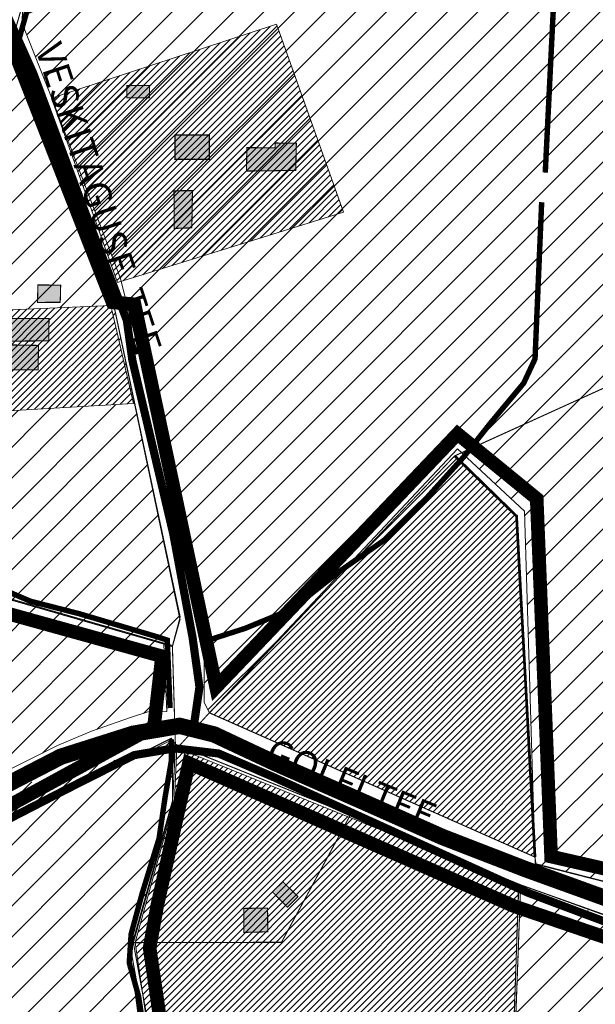
# Model space of a CAD drawing. Units: millimetres. Extents: x 543222 to 549468, y 6578679 to 6580854.
# Drawn here: x 548504 to 548715, y 6580021 to 6580382 of the extents above; entities that cross this region are included whole.
import ezdxf

# ---------------------------------------------------------------- set-up
doc = ezdxf.new("R2010")
doc.units = ezdxf.units.MM
doc.linetypes.add('DASHED2', pattern=[9.525, 6.35, -3.175])
doc.linetypes.add('TOOPIIR', pattern=[7, 6, -1])
for name, color, linetype in [('DTRASS', 201, 'Continuous'), ('OPT-mood-piir', 1, 'Continuous'), ('PIIRIMLEITUD', 1, 'Continuous')]:
    doc.layers.add(name, color=color, linetype=linetype)
for name, color, linetype, lineweight in [('OPT-hatch-elamumaa', 50, 'Continuous', 9), ('OPT-hatch-maatulundusmaa', 68, 'Continuous', 9), ('OPT-kinnistu piir', 19, 'Continuous', 0), ('OPT-kontakt-tootmismaa', 191, 'Continuous', 5), ('OPT-kontaktvööndi hoonestus', 250, 'Continuous', 0), ('OPT-vormistus', 7, 'Continuous', 9), ('OPT_DP-naaber-kehtestatud', 7, 'Continuous', 0), ('OPT_roheala', 106, 'Continuous', 0)]:
    doc.layers.add(name, color=color, linetype=linetype, lineweight=lineweight)
doc.styles.add('SWISL-KN', font='swissl.ttf')
doc.linetypes.add('LA2AED', pattern='A,1.5,[136,mkm.shx,S=0.5,R=0,X=0,Y=0],1.5', length=3)
pattern_1 = [(45, (4144.873, 36.893), (-5.612660076, 5.612660076), [])]
pattern_2 = [(45, (4144.8733, 36.8934), (-1.23478521665, 1.23478521665), [])]

msp = doc.modelspace()

# ---------------------------------------------------------------- hatches: boundary and pattern name
at = {"layer": 'DTRASS', "ltscale": 2}
h = msp.add_hatch(dxfattribs=at)
h.set_pattern_fill('ANSI31', color=96, scale=2.5)
h.set_pattern_definition(pattern_1)
h.paths.add_polyline_path([(549148.32, 6579900.02), (549116.39, 6579996.34), (549109.64, 6580007.24), (549102.37, 6580014.31), (549085.29, 6580024.24), (549052.13, 6580028.45), (548985.65, 6580030.27), (548987.05, 6580030.17), (548918.42, 6580034.83), (548904.72, 6580035.69), (548884.23, 6580037.15), (548868.34, 6580038.06), (548815.37, 6580041.35), (548693.39, 6580072.69), (548689.43, 6580202), (548664.84, 6580224.86), (548573.75, 6580127.93), (548571.82, 6580131.67), (548571.82, 6580153.43), (548556.88, 6580224.99), (548540.95, 6580287.68), (548516.25, 6580352.64), (548504.86, 6580381.35), (548505.19, 6580386.22), (548573.44, 6580412.86), (548643.64, 6580432.35), (548638.89, 6580418.71), (548637.14, 6580397.64), (548641.13, 6580390.29), (548653.75, 6580388.7), (548670.52, 6580393.01), (548679.78, 6580401.47), (548685.69, 6580423.33), (548687.61, 6580439.46), (548690.29, 6580444.5), (548705.4, 6580444.04), (548714.43, 6580544.11), (548713.24, 6580616.09), (548878.32, 6580604.5), (549129.84, 6580591.25), (549129.84, 6580598.47), (549327.88, 6580585.47), (549439.92, 6580573.92), (549437.48, 6580007.5), (549240.23, 6579913.18), (549168.66, 6579834.73)])
h = msp.add_hatch(dxfattribs=at)
h.set_pattern_fill('ANSI31', color=96, scale=2.5)
h.set_pattern_definition(pattern_1)
h.paths.add_polyline_path([(548501.89, 6580369.53), (548538.21, 6580279.46), (548562.98, 6580163.12), (548560.11, 6580152.67), (548501.26, 6580169.68), (548447.33, 6580204.31), (548458.3, 6580235.19), (548460.12, 6580261.25), (548459.37, 6580264.69), (548458.03, 6580266.03), (548456.07, 6580267.85), (548455.4, 6580268.39), (548450.88, 6580269.4)])
h.paths.add_polyline_path([(548483.75, 6580275.15), (548537.53, 6580277.46), (548545.86, 6580241.53), (548485.54, 6580238)], flags=16)
h = msp.add_hatch(dxfattribs=at)
h.set_pattern_fill('ANSI31', color=96, scale=2.5)
h.set_pattern_definition(pattern_1)
h.paths.add_polyline_path([(548557.01, 6580153.1), (548558.07, 6580128.43), (548551.11, 6580128.29), (548544.77, 6580126.21), (548530.38, 6580121.25), (548517.96, 6580115.9), (548484.78, 6580099.43), (548463.74, 6580086.29), (548438.99, 6580071.84), (548409.05, 6580054.16), (548393.91, 6580044.16), (548389.78, 6580040.6), (548382.09, 6580034.33), (548363.56, 6580024.4), (548323.94, 6580001.55), (548313.49, 6579999.99), (548304.92, 6580001.42), (548294.73, 6580006.27), (548286.23, 6580013.13), (548298.02, 6580019.56), (548310.41, 6580026.91), (548318.6, 6580032.65), (548327.92, 6580040.63), (548333.39, 6580046.74), (548340.18, 6580056.26), (548354.06, 6580073.17), (548362.6, 6580084.99), (548366.8, 6580093.88), (548368.84, 6580103.99), (548369.7, 6580113.75), (548369.96, 6580126.76), (548370.78, 6580138.62), (548371.73, 6580142.68), (548372.99, 6580146.31), (548377.57, 6580150.82), (548380.25, 6580153.62), (548385.61, 6580156.43), (548389.77, 6580158.77), (548393.1, 6580160.71), (548409.52, 6580168.68), (548411.3, 6580175.44), (548414.68, 6580177.52), (548418.07, 6580179.6), (548424.09, 6580182.4), (548429.78, 6580185.4), (548433.85, 6580187.19), (548434.11, 6580188.74), (548435.73, 6580190.09), (548441.14, 6580195.85), (548445.21, 6580201.64), (548446.37, 6580203.85), (548500.59, 6580169.39)])
h.paths.add_polyline_path([(548430.78, 6580184.58), (548413.27, 6580174.43), (548410.48, 6580168.21), (548392.27, 6580158.8), (548384.12, 6580154.47), (548378.53, 6580150.15), (548374.07, 6580145.07), (548371.91, 6580138.84), (548370.77, 6580113.57), (548391.83, 6580088.63), (548437.24, 6580107.36), (548447.58, 6580112.94), (548451.88, 6580116.23), (548453.89, 6580119.61), (548454.44, 6580123.91), (548454.62, 6580126.56), (548453.68, 6580129.63), (548439.67, 6580145), (548456.05, 6580164.34)], flags=16)
h = msp.add_hatch(dxfattribs=at)
h.set_pattern_fill('ANSI31', color=96, scale=2.5)
h.set_pattern_definition(pattern_1)
h.paths.add_polyline_path([(548868.29, 6580025.4), (548817.48, 6580026.99), (548688.08, 6580062.1), (548684.63, 6579982.85), (548621.6, 6579927.92), (548552.57, 6579978.61), (548544.54, 6580040.03), (548559.8, 6580093.21), (548560.61, 6580118.27), (548434.85, 6580054.89), (548377.58, 6580020.31), (548412.1, 6579940.35), (548363.36, 6579921.51), (548315.01, 6579904.26), (548377.65, 6579771.41), (548460.34, 6579700.15), (548456, 6579598.32), (548386.87, 6578962.65), (548600.42, 6578969.11), (549029.57, 6579432.7), (548951.26, 6579608.79), (549154.81, 6579817.6), (549134.46, 6579895.21), (548989.85, 6579880.1), (548985.66, 6580021.75), (548918.44, 6580025.81), (548868.29, 6580029.36), (548865.71, 6579978.73), (548865.05, 6579976.5)])
at = {"layer": 'OPT-hatch-elamumaa'}
h = msp.add_hatch(dxfattribs=at)
h.set_pattern_fill('ANSI31', color=256, scale=0.55, style=0)
h.set_pattern_definition(pattern_2)
h.paths.add_polyline_path([(548515.77, 6580353.6), (548598.4, 6580380.71), (548622.95, 6580311.76), (548539.95, 6580285.85)])
h = msp.add_hatch(dxfattribs=at)
h.set_pattern_fill('ANSI31', color=256, scale=0.55, style=0)
h.set_pattern_definition([(45, (4144.5296, 36.8934), (-1.23478521665, 1.23478521665), [])])
h.paths.add_polyline_path([(548483.75, 6580275.15), (548537.53, 6580277.46), (548545.86, 6580241.53), (548485.54, 6580238)])
h = msp.add_hatch(dxfattribs=at)
h.set_pattern_fill('ANSI31', color=256, scale=0.55, style=0)
h.set_pattern_definition(pattern_2)
h.paths.add_polyline_path([(548573.75, 6580127.93), (548663.78, 6580222.27), (548686.5, 6580200.14), (548693.27, 6580074.99)])
h = msp.add_hatch(dxfattribs=at)
h.set_pattern_fill('ANSI31', color=256, scale=0.55, style=0)
h.set_pattern_definition(pattern_2)
edge = h.paths.add_edge_path()
edge.add_line((548622.83, 6579929.69), (548555.1, 6579984.16))
edge.add_line((548555.1, 6579984.16), (548546.47, 6580043.61))
edge.add_line((548546.47, 6580043.61), (548560.95, 6580095.93))
edge.add_line((548560.95, 6580095.93), (548561.77, 6580115.1))
edge.add_line((548561.77, 6580115.1), (548687.37, 6580064.53))
edge.add_line((548687.37, 6580064.53), (548684.45, 6579983.32))
edge.add_line((548684.45, 6579983.32), (548623.33, 6579930.13))
at = {"layer": 'OPT-kontakt-tootmismaa'}
h = msp.add_hatch(dxfattribs=at)
h.set_pattern_fill('ANSI31', color=44)
h.set_pattern_definition([(45, (4144.8733, 36.8934), (-2.2450640303, 2.2450640303), [])])
edge = h.paths.add_edge_path()
edge.add_line((548056.21, 6579983.52), (548061.23, 6579994.6))
edge.add_line((548061.23, 6579994.6), (548066.76, 6580002.55))
edge.add_line((548066.76, 6580002.55), (548081.94, 6580007.39))
edge.add_line((548081.94, 6580007.39), (548111.38, 6579984.12))
edge.add_line((548111.38, 6579984.12), (548136.3, 6579942.21))
edge.add_line((548136.3, 6579942.21), (548139.03, 6579940.87))
edge.add_line((548139.03, 6579940.87), (548160.46, 6579931.43))
edge.add_line((548160.46, 6579931.43), (548173.83, 6579936.14))
edge.add_line((548173.83, 6579936.14), (548184.47, 6579953.75))
edge.add_line((548184.47, 6579953.75), (548194.95, 6579970.15))
edge.add_line((548194.95, 6579970.15), (548219.74, 6579991.55))
edge.add_line((548219.74, 6579991.55), (548240.01, 6580002.53))
edge.add_line((548240.01, 6580002.53), (548258.09, 6580007.39))
edge.add_line((548258.09, 6580007.39), (548275.11, 6580014.37))
edge.add_line((548275.11, 6580014.37), (548286.66, 6580022.12))
edge.add_line((548286.66, 6580022.12), (548304.32, 6580032.43))
edge.add_line((548304.32, 6580032.43), (548319.59, 6580043.68))
edge.add_line((548319.59, 6580043.68), (548331.43, 6580052.65))
edge.add_line((548331.43, 6580052.65), (548343.08, 6580065.63))
edge.add_line((548343.08, 6580065.63), (548352.82, 6580075.55))
edge.add_line((548352.82, 6580075.55), (548356.83, 6580082.04))
edge.add_line((548356.83, 6580082.04), (548395.78, 6580036.43))
edge.add_line((548395.78, 6580036.43), (548559.74, 6580118.58))
edge.add_line((548559.74, 6580118.58), (548561.21, 6580116.41))
at = {"layer": 'OPT-kontaktvööndi hoonestus'}
h = msp.add_hatch(color=37, dxfattribs=at)
h.paths.add_polyline_path([(548551.76, 6580358.19), (548543.37, 6580358.19), (548543.37, 6580353.68), (548551.76, 6580353.68)])
h.paths.add_polyline_path([(548567.49, 6580319.63), (548560.71, 6580319.58), (548560.81, 6580305.75), (548567.27, 6580305.98)])
h = msp.add_hatch(color=37, dxfattribs=at)
h.paths.add_polyline_path([(548605.64, 6580337.01), (548597.9, 6580337.11), (548597.84, 6580335.37), (548587.45, 6580335.39), (548587.34, 6580326.81), (548605.41, 6580327.05)])
h.paths.add_polyline_path([(548573.69, 6580340.05), (548561.07, 6580340.05), (548561.07, 6580331.11), (548573.69, 6580331.11)])
h = msp.add_hatch(color=37, dxfattribs=at)
h.paths.add_polyline_path([(548519.1, 6580284.94), (548510.72, 6580285), (548510.6, 6580278.59), (548518.94, 6580278.64)])
h.paths.add_polyline_path([(548514.82, 6580272.65), (548495.37, 6580272.65), (548495.37, 6580264.31), (548514.72, 6580264.5)])
h.paths.add_polyline_path([(548510.97, 6580262.81), (548500.96, 6580262.98), (548500.77, 6580253.81), (548510.79, 6580253.81)])
h = msp.add_hatch(color=37, dxfattribs=at)
h.paths.add_polyline_path([(548600.71, 6580065.92), (548596.86, 6580062.19), (548602.38, 6580056.56), (548606.23, 6580060.48)])
h.paths.add_polyline_path([(548595.08, 6580056.26), (548586.32, 6580056.15), (548586.32, 6580047.34), (548595.14, 6580047.55)])

# ---------------------------------------------------------------- linework, layer by layer
at = {"layer": 'OPT-hatch-elamumaa', "flags": 128}
for points in [[(548515.77, 6580353.6), (548598.4, 6580380.71), (548622.95, 6580311.76), (548539.95, 6580285.85), (548515.77, 6580353.6)], [(548483.75, 6580275.15), (548537.53, 6580277.46), (548545.86, 6580241.53), (548485.54, 6580238), (548483.75, 6580275.15)], [(548622.83, 6579929.69), (548555.1, 6579984.16), (548546.47, 6580043.61), (548560.95, 6580095.93), (548561.77, 6580115.1), (548687.37, 6580064.53), (548684.45, 6579983.32), (548623.33, 6579930.13)]]:
    msp.add_lwpolyline(points, dxfattribs=at)
at = {"layer": 'OPT-hatch-maatulundusmaa', "flags": 128}
for points in [[(548815.37, 6580041.35), (548693.39, 6580072.69), (548689.43, 6580202), (548664.84, 6580224.86), (548573.75, 6580127.93), (548571.82, 6580131.67), (548571.82, 6580153.43), (548556.88, 6580224.99), (548540.95, 6580287.68), (548516.25, 6580352.64), (548504.86, 6580381.35), (548505.19, 6580386.22)], [(548500.59, 6580169.39), (548557.01, 6580153.1), (548558.07, 6580128.43), (548551.11, 6580128.29), (548544.77, 6580126.21), (548530.38, 6580121.25), (548517.96, 6580115.9), (548484.78, 6580099.43)], [(548377.58, 6580020.31), (548434.85, 6580054.89), (548560.21, 6580118.09), (548560.21, 6580095.65), (548544.54, 6580040.03), (548552.57, 6579978.61), (548621.6, 6579927.92), (548684.63, 6579982.85), (548687.24, 6580065.05), (548764.64, 6580037.02), (548815.9, 6580028.44), (548868.47, 6580028.82), (548865.7, 6580024.45), (548865.71, 6579978.73), (548868.47, 6580028.82), (548918.44, 6580025.81), (548985.66, 6580021.75), (548989.85, 6579880.1), (549134.46, 6579895.21), (549154.81, 6579817.6), (548951.26, 6579608.79), (549029.57, 6579432.7)]]:
    msp.add_lwpolyline(points, dxfattribs=at)
msp.add_lwpolyline([(548501.89, 6580369.53), (548538.21, 6580279.46), (548562.98, 6580163.12), (548560.11, 6580152.67), (548501.26, 6580169.68), (548447.33, 6580204.31), (548458.3, 6580235.19), (548460.12, 6580261.25), (548459.37, 6580264.69), (548458.03, 6580266.03), (548456.07, 6580267.85), (548455.4, 6580268.39), (548450.88, 6580269.4)], close=True, dxfattribs=at)
at = {"layer": 'OPT-kinnistu piir', "color": 1}
for points, const_width in [([(548573.75, 6580127.93), (548663.78, 6580222.27), (548686.5, 6580200.14), (548693.27, 6580074.99), (548573.75, 6580127.93)], 0.4), ([(548663.78, 6580222.27), (548686.5, 6580200.14), (548693.27, 6580074.99)], 1)]:
    msp.add_lwpolyline(points, dxfattribs=dict(at, const_width=const_width))
at = {"layer": 'OPT-kontaktvööndi hoonestus', "color": 4, "const_width": 2, "flags": 128}
for points in [[(548697.04, 6580326.26), (548702.86, 6580444.29), (548693.41, 6580445.52), (548686.75, 6580444.29)], [(548571.17, 6580153.92), (548586.82, 6580158.94), (548601.46, 6580164.97), (548609.94, 6580170.71), (548621.46, 6580179.85), (548637.69, 6580191.18), (548653.77, 6580207.11), (548666.98, 6580221.75), (548677.06, 6580234.47), (548689.12, 6580248.96), (548693.28, 6580257.85), (548695.72, 6580315.39)], [(548447.45, 6580205.79), (548475.82, 6580186.85), (548497.93, 6580173.22), (548507.98, 6580168.91), (548525.93, 6580164.32), (548554.5, 6580155.86), (548558.25, 6580154.64), (548559.25, 6580129.67)], [(549439.63, 6579927.28), (548718.78, 6579854.84), (548555.2, 6579981.12), (548553.23, 6579983.29), (548551.95, 6579991.04), (548550.21, 6580007.6), (548547.69, 6580023.97), (548544.29, 6580036.15), (548544.97, 6580046.7), (548548.95, 6580061.42), (548555.25, 6580081.93), (548557.48, 6580097.23), (548559.81, 6580110.69), (548559.71, 6580118.25)]]:
    msp.add_lwpolyline(points, dxfattribs=at)
at = {"layer": 'OPT-kontaktvööndi hoonestus', "color": 253, "flags": 128}
for points, const_width in [([(548567.78, 6580121.67), (548570.06, 6580137.41), (548567.52, 6580155.68), (548560.41, 6580193.76), (548545.42, 6580257.35), (548543.38, 6580272.07), (548526.62, 6580315.48), (548509.08, 6580362.61), (548496.12, 6580391.55), (548482.91, 6580411.35), (548475.01, 6580425.98)], 3), ([(548293.02, 6580003.89), (548304.49, 6579998.09), (548314.57, 6579996.29), (548325.35, 6579997.68), (548352.2, 6580012.32), (548365.6, 6580020.88), (548386.06, 6580031.37), (548400.84, 6580042.7), (548438.22, 6580065.56), (548464.48, 6580081.65), (548489.99, 6580096.75), (548519.22, 6580111.85), (548545.72, 6580120.26), (548562.82, 6580123.16), (548575.44, 6580120.01), (548597.47, 6580109.66), (548629.76, 6580095.5), (548659.23, 6580082.38), (548689.94, 6580070.5), (548719.48, 6580059.82)], 6)]:
    msp.add_lwpolyline(points, dxfattribs=dict(at, const_width=const_width))
at = {"layer": 'OPT-kontaktvööndi hoonestus', "const_width": 0.4, "flags": 128}
for points in [[(548543.37, 6580353.68), (548551.76, 6580353.68), (548551.76, 6580358.19), (548543.37, 6580358.19)], [(548561.07, 6580331.11), (548573.69, 6580331.11), (548573.69, 6580340.05), (548561.07, 6580340.05)]]:
    msp.add_lwpolyline(points, close=True, dxfattribs=at)
for points in [[(548587.34, 6580326.81), (548587.45, 6580335.39), (548597.84, 6580335.37), (548597.9, 6580337.11), (548605.64, 6580337.01), (548605.41, 6580327.05), (548587.34, 6580326.81)], [(548560.81, 6580305.75), (548560.71, 6580319.58), (548567.49, 6580319.63), (548567.27, 6580305.98), (548560.81, 6580305.75)], [(548510.6, 6580278.59), (548510.72, 6580285), (548519.1, 6580284.94), (548518.94, 6580278.64), (548510.6, 6580278.59)], [(548495.37, 6580264.31), (548495.37, 6580272.65), (548514.82, 6580272.65), (548514.72, 6580264.5), (548495.37, 6580264.31)], [(548500.77, 6580253.81), (548500.96, 6580262.98), (548510.97, 6580262.81), (548510.79, 6580253.81), (548500.77, 6580253.81)], [(548602.38, 6580056.56), (548596.86, 6580062.19), (548600.71, 6580065.92), (548606.23, 6580060.48), (548602.38, 6580056.56)], [(548595.14, 6580047.55), (548586.32, 6580047.34), (548586.32, 6580056.15), (548595.08, 6580056.26), (548595.14, 6580047.55)]]:
    msp.add_lwpolyline(points, dxfattribs=at)
at = {"layer": 'OPT-mood-piir', "const_width": 0.4, "flags": 128}
for points in [[(548561.21, 6580116.41), (548560.13, 6580152.31), (548562.92, 6580162.24), (548538.21, 6580279.46), (548500.68, 6580372.53), (548504.56, 6580386.09), (548572.76, 6580412.81), (548692.5, 6580446.89), (548774.27, 6580426.36), (549127.45, 6580545.78), (549130.23, 6580597.14)], [(548562.67, 6580115.82), (548573.67, 6580127.94), (548663.78, 6580222.27), (548843.69, 6580304.03), (548979.95, 6580343.41), (548985.65, 6580030.27), (548884.23, 6580037.15), (548816.59, 6580041.05), (548693.62, 6580072.36), (548693.27, 6580074.99), (548573.67, 6580127.94)], [(548356.83, 6580082.04), (548364.74, 6580124.53), (548367.65, 6580144.88), (548375.59, 6580156.71), (548394.42, 6580169.26), (548403.75, 6580177.85), (548420.92, 6580195.02), (548435.89, 6580210.71), (548501.42, 6580169.26), (548560.13, 6580152.31)], [(548286.66, 6580022.12), (548304.32, 6580032.43), (548319.59, 6580043.68), (548331.43, 6580052.65), (548343.08, 6580065.63), (548352.82, 6580075.55), (548356.83, 6580082.04), (548395.78, 6580036.43), (548559.74, 6580118.58), (548561.21, 6580116.41)], [(548714.72, 6579857.28), (548554.48, 6579983.97), (548551.53, 6580012.11), (548545.79, 6580043.58), (548552.68, 6580068.17), (548560.22, 6580094.77), (548561.21, 6580116.41), (548625.51, 6580090.51), (548688, 6580064.78), (548684.99, 6579982.92), (548622.46, 6579929.83)], [(548545.79, 6580043.58), (548600.18, 6580043.7), (548625.51, 6580090.51)], [(548688, 6580064.78), (548764.28, 6580037.64), (548750.07, 6579860.55)]]:
    msp.add_lwpolyline(points, dxfattribs=at)
at = {"layer": 'OPT-mood-piir', "color": 1, "flags": 128}
msp.add_lwpolyline([(548147.84, 6579631.55, 0.4, 0.4, 0), (548147.84, 6579606.53, 0.4, 0.4, 0), (548147.84, 6579569.69, 0.4, 0.4, 0), (548149.09, 6579544.31, 0.4, 0.4, 0), (548157.78, 6579519.29, 0.4, 0.4, 0), (548169.99, 6579468.8, 0.4, 0.4, 0), (548176.27, 6579447.59, 0.4, 0.4, 0), (548247.88, 6579445.86, 0.4, 0.4, 0), (548258.6, 6579075.71, 0.4, 0.4, 0), (548348.79, 6578989.89, 0.4, 0.4, 0), (548631.01, 6579290.86, 0.4, 0.4, 0), (548593.78, 6579608.39, 0.4, 0.4, 0), (548591.11, 6579651.98, 0.4, 0.4, 0), (548714.18, 6579857.54, 0.4, 0.4, 0), (548714.18, 6579857.54, 0.4, 0.4, 0), (548620.56, 6579932.3, 0.4, 0.4, 0), (548552.49, 6579987.2, 0.4, 0.4, 0), (548549.62, 6580014.57, 0.4, 0.4, 0), (548544.99, 6580040.37, 0.4, 0.4, 0), (548544.99, 6580040.37, 0.4, 0.4, 0), (548544.99, 6580040.37, 0, 0, 0)], format="xyseb", dxfattribs=at)
at = {"layer": 'OPT_DP-naaber-kehtestatud', "color": 5, "linetype": 'DASHED2', "ltscale": 0.5, "const_width": 5, "flags": 128}
for points in [[(548984.67, 6580348.48), (548839.31, 6580307.12), (548812.18, 6580049.44), (548699.19, 6580075.19), (548693.9, 6580206.58), (548664.82, 6580230.35), (548576.17, 6580137.38), (548546.22, 6580277.88), (548538.17, 6580278.64), (548500.51, 6580374.73), (548412.34, 6580365.61), (548352.15, 6580310.87), (548348.98, 6580293.34), (548354.33, 6580281.87), (548369.38, 6580271.16), (548382.57, 6580266.66), (548441.34, 6580261.4), (548449.23, 6580241.95), (548440.53, 6580226.46), (548431.76, 6580211.27), (548497.26, 6580165.05), (548556.31, 6580148.69), (548553.37, 6580122.88), (548399.87, 6580039.21), (548354.65, 6580087.48), (548283.84, 6580028.11), (548231.72, 6580005.79), (548194.54, 6579979.1), (548194.54, 6579979.1), (548194.54, 6579979.1), (548194.54, 6579979.1)], [(548984.67, 6580348.48), (548992.22, 6580017.6), (548995.46, 6579877.97), (548854.89, 6579865.98), (548863.68, 6580019.65), (548779.42, 6580024.89), (548685.57, 6580056.98), (548566.2, 6580109.46), (548554.52, 6580057), (548551.76, 6580041.67), (548559.39, 6579989.69), (548740.45, 6579843.23), (548968.04, 6579603.21), (548767.56, 6579406.89)]]:
    msp.add_lwpolyline(points, dxfattribs=at)
at = {"layer": 'OPT_roheala', "color": 234, "linetype": 'TOOPIIR', "ltscale": 0.3, "const_width": 3, "flags": 128}
msp.add_lwpolyline([(548278.46, 6580007.39), (548292.2, 6579997.09), (548300.29, 6579993.8), (548312.2, 6579989.64), (548322.94, 6579989.92), (548497.98, 6580087.88), (548521.99, 6580100.25), (548546.05, 6580112.4), (548560.88, 6580114.91), (548577.11, 6580113.01), (548596.82, 6580104.54), (548690.74, 6580061.87), (548748.3, 6580040.26), (548781.19, 6580031.86), (548813.98, 6580028.76), (549029.5, 6580015.4), (549056.21, 6580013.33), (549056.21, 6580013.33), (549069.97, 6580009.21), (549086.72, 6580000.66), (549097.46, 6579987.51), (549100.74, 6579979.42), (549126.57, 6579903.7), (549223.31, 6579613.18)], dxfattribs=at)
at = {"layer": 'PIIRIMLEITUD', "color": 84, "linetype": 'LA2AED', "ltscale": 5, "const_width": 2, "flags": 128}
msp.add_lwpolyline([(548495.63, 6580479.88), (548520.59, 6580604.64), (548564.91, 6580635.58), (548582.25, 6580632.62), (548571.15, 6580518.83), (548676.03, 6580512.74), (548656.21, 6580467.59), (548646.4, 6580432.61), (548572.79, 6580410.92), (548506.64, 6580385.35), (548502.61, 6580370.92), (548431.94, 6580363.2), (548425.12, 6580377.11), (548439.39, 6580388.6), (548457.98, 6580434.54), (548467.99, 6580475.95), (548495.63, 6580479.88)], dxfattribs=at)

# ---------------------------------------------------------------- texts
at = {"layer": 'OPT-vormistus', "ltscale": 15, "char_height": 10, "width": 399.7123, "attachment_point": 2, "style": 'SWISL-KN'}
for s, insert, rotation in [('VESKITAGUSE  TEE', (548537.81, 6580318.37), 288.2553), ('GOLFI TEE', (548627.75, 6580106.47), 337.4519)]:
    msp.add_mtext(s, dxfattribs=dict(at, insert=insert, rotation=rotation))

doc.saveas('drawing.dxf')
